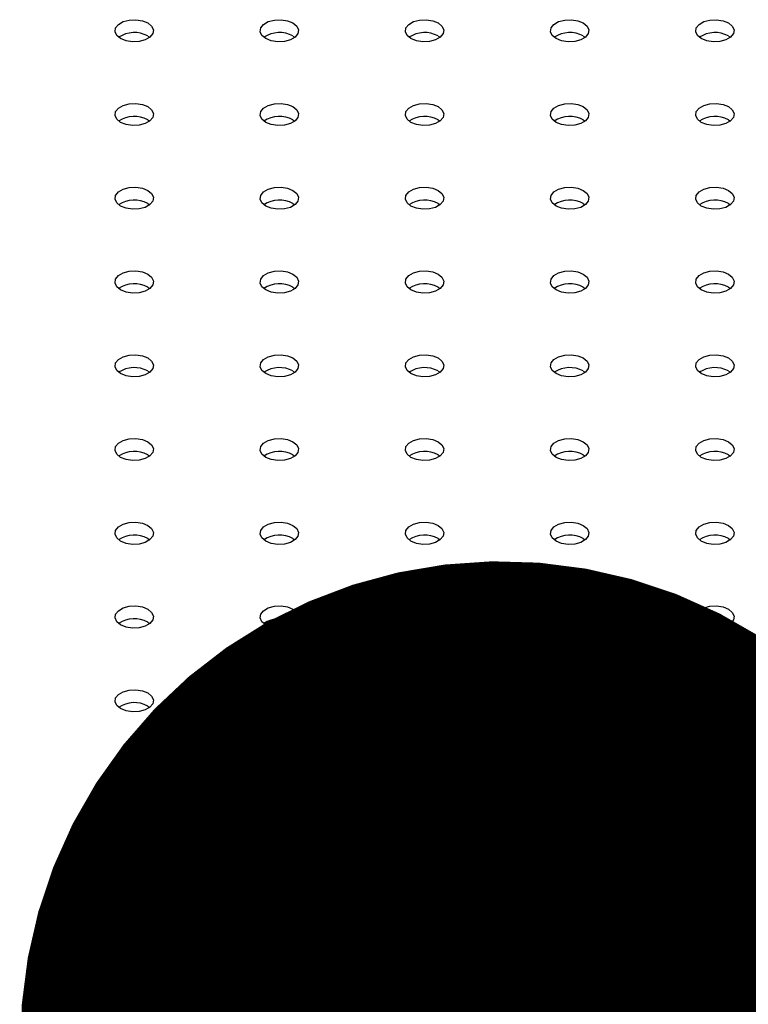
# Model space of a CAD drawing. Units: millimetres. Extents: x 0 to 77.5, y 0 to 29.8.
# Drawn here: x 32.3 to 32.4, y 21.2 to 21.5 of the extents above; entities that cross this region are included whole.
import ezdxf

# ---------------------------------------------------------------- set-up
doc = ezdxf.new("R2010")
doc.units = ezdxf.units.MM
doc.layers.add('LE_NORM', color=179, linetype='Continuous', lineweight=50)
doc.dimstyles.new('SLDDIMSTYLE3', dxfattribs={"dimtxt": 0.18, "dimasz": 0.2, "dimexe": 0, "dimexo": 0.0625, "dimgap": 0, "dimtad": 0, "dimtih": 1, "dimtoh": 1, "dimdec": 0, "dimrnd": 1e-09, "dimzin": 0, "dimdsep": 46, "dimtxsty": 'Standard', "dimblk1": 'DOT', "dimblk2": 'DOT', "dimsah": 1, "dimcen": 0.09, "dimadec": 0, "dimazin": 0, "dimtfac": 0.2, "dimtdec": 0, "dimtofl": 0, "dimtmove": 0, "dimatfit": 3, "dimldrblk": 'DOT', "dimfxl": 0, "dimfrac": 2, "dimtolj": 1, "dimtzin": 0, "dimarcsym": 0})

# ---------------------------------------------------------------- blocks, each defined once
blk = doc.blocks.new('_Dot')
at = {"color": 0, "linetype": 'ByBlock', "lineweight": -2}
blk.add_line((-0.5, 0), (-1, 0), dxfattribs=at)
at = {"color": 0, "linetype": 'ByBlock', "const_width": 0.5}
blk.add_lwpolyline([(-0.25, 0, 1), (0.25, 0, 1)], format="xyb", close=True, dxfattribs=at)

msp = doc.modelspace()

# ---------------------------------------------------------------- linework, layer by layer
at = {"color": 7, "linetype": 'Continuous', "lineweight": 25}
for p, q in [((32.31262, 21.44777), (32.31303, 21.4475)), ((32.34279, 21.44777), (32.3432, 21.4475)), ((32.37296, 21.44777), (32.37337, 21.4475)), ((32.40313, 21.44777), (32.40354, 21.4475)), ((32.4333, 21.44777), (32.43371, 21.4475)), ((32.31262, 21.43036), (32.31303, 21.43009)), ((32.34279, 21.43036), (32.3432, 21.43009)), ((32.37296, 21.43036), (32.37337, 21.43009)), ((32.40313, 21.43036), (32.40354, 21.43009)), ((32.4333, 21.43036), (32.43371, 21.43009)), ((32.31262, 21.41294), (32.31303, 21.41267)), ((32.34279, 21.41294), (32.3432, 21.41267)), ((32.37296, 21.41294), (32.37337, 21.41267)), ((32.40313, 21.41294), (32.40354, 21.41267)), ((32.4333, 21.41294), (32.43371, 21.41267)), ((32.31262, 21.39552), (32.31303, 21.39525)), ((32.34279, 21.39552), (32.3432, 21.39525)), ((32.37296, 21.39552), (32.37337, 21.39525)), ((32.40313, 21.39552), (32.40354, 21.39525)), ((32.4333, 21.39552), (32.43371, 21.39525)), ((32.31262, 21.37811), (32.31303, 21.37784)), ((32.34279, 21.37811), (32.3432, 21.37784)), ((32.37296, 21.37811), (32.37337, 21.37784)), ((32.40313, 21.37811), (32.40354, 21.37784)), ((32.4333, 21.37811), (32.43371, 21.37784)), ((32.31262, 21.36069), (32.31303, 21.36042)), ((32.34279, 21.36069), (32.3432, 21.36042)), ((32.37296, 21.36069), (32.37337, 21.36042)), ((32.40313, 21.36069), (32.40354, 21.36042)), ((32.4333, 21.36069), (32.43371, 21.36042)), ((32.31262, 21.34327), (32.31303, 21.343)), ((32.34279, 21.34327), (32.3432, 21.343)), ((32.37296, 21.34327), (32.37337, 21.343)), ((32.40313, 21.34327), (32.40354, 21.343)), ((32.4333, 21.34327), (32.43371, 21.343)), ((32.31262, 21.32586), (32.31303, 21.32559)), ((32.34279, 21.32586), (32.3432, 21.32559)), ((32.37296, 21.32586), (32.37337, 21.32559)), ((32.40313, 21.32586), (32.40354, 21.32559)), ((32.4333, 21.32586), (32.43371, 21.32559)), ((32.31262, 21.30844), (32.31303, 21.30817)), ((32.34279, 21.30844), (32.3432, 21.30817)), ((32.37296, 21.30844), (32.37337, 21.30817)), ((32.40313, 21.30844), (32.40354, 21.30817)), ((32.4333, 21.30844), (32.43371, 21.30817)), ((32.31262, 21.29102), (32.31303, 21.29075)), ((32.34279, 21.29102), (32.3432, 21.29075)), ((32.37296, 21.29102), (32.37337, 21.29075)), ((32.40313, 21.29102), (32.40354, 21.29075)), ((32.4333, 21.29102), (32.43371, 21.29075)), ((32.31262, 21.27361), (32.31303, 21.27334)), ((32.34279, 21.27361), (32.3432, 21.27334)), ((32.37296, 21.27361), (32.37337, 21.27334)), ((32.40313, 21.27361), (32.40354, 21.27334)), ((32.4333, 21.27361), (32.43371, 21.27334)), ((32.31262, 21.25619), (32.31303, 21.25592)), ((32.34279, 21.25619), (32.3432, 21.25592)), ((32.37296, 21.25619), (32.37337, 21.25592)), ((32.40313, 21.25619), (32.40354, 21.25592)), ((32.4333, 21.25619), (32.43371, 21.25592))]:
    msp.add_line(p, q, dxfattribs=at)
at = {"color": 7, "linetype": 'Continuous', "lineweight": 25, "flags": 128}
for points in [[(32.31262, 21.4505), (32.31342, 21.44984), (32.31378, 21.44906), (32.31366, 21.44827), (32.31307, 21.44754), (32.31209, 21.44697), (32.31083, 21.44663), (32.30945, 21.44656), (32.30811, 21.44677), (32.30697, 21.44723), (32.30617, 21.44789), (32.30581, 21.44866), (32.30593, 21.44946), (32.30652, 21.45019), (32.3075, 21.45076), (32.30876, 21.45109), (32.31014, 21.45116), (32.31149, 21.45096), (32.31262, 21.4505)], [(32.34279, 21.4505), (32.34359, 21.44984), (32.34395, 21.44906), (32.34383, 21.44827), (32.34324, 21.44754), (32.34226, 21.44697), (32.341, 21.44663), (32.33962, 21.44656), (32.33828, 21.44677), (32.33714, 21.44723), (32.33634, 21.44789), (32.33598, 21.44866), (32.3361, 21.44946), (32.33669, 21.45019), (32.33767, 21.45076), (32.33893, 21.45109), (32.34031, 21.45116), (32.34166, 21.45096), (32.34279, 21.4505)], [(32.37296, 21.4505), (32.37376, 21.44984), (32.37412, 21.44906), (32.374, 21.44827), (32.37341, 21.44754), (32.37243, 21.44697), (32.37117, 21.44663), (32.36979, 21.44656), (32.36844, 21.44677), (32.36731, 21.44723), (32.36651, 21.44789), (32.36615, 21.44866), (32.36627, 21.44946), (32.36686, 21.45019), (32.36784, 21.45076), (32.3691, 21.45109), (32.37048, 21.45116), (32.37183, 21.45096), (32.37296, 21.4505)], [(32.40313, 21.4505), (32.40393, 21.44984), (32.40429, 21.44906), (32.40417, 21.44827), (32.40358, 21.44754), (32.4026, 21.44697), (32.40134, 21.44663), (32.39996, 21.44656), (32.39861, 21.44677), (32.39748, 21.44723), (32.39668, 21.44789), (32.39632, 21.44866), (32.39644, 21.44946), (32.39703, 21.45019), (32.39801, 21.45076), (32.39927, 21.45109), (32.40065, 21.45116), (32.402, 21.45096), (32.40313, 21.4505)], [(32.4333, 21.4505), (32.4341, 21.44984), (32.43446, 21.44906), (32.43434, 21.44827), (32.43375, 21.44754), (32.43277, 21.44697), (32.43151, 21.44663), (32.43013, 21.44656), (32.42878, 21.44677), (32.42765, 21.44723), (32.42685, 21.44789), (32.42649, 21.44866), (32.42661, 21.44946), (32.4272, 21.45019), (32.42818, 21.45076), (32.42944, 21.45109), (32.43082, 21.45116), (32.43217, 21.45096), (32.4333, 21.4505)], [(32.31262, 21.43308), (32.31342, 21.43242), (32.31378, 21.43165), (32.31366, 21.43085), (32.31307, 21.43012), (32.31209, 21.42956), (32.31083, 21.42922), (32.30945, 21.42915), (32.30811, 21.42935), (32.30697, 21.42981), (32.30617, 21.43047), (32.30581, 21.43125), (32.30593, 21.43204), (32.30652, 21.43277), (32.3075, 21.43334), (32.30876, 21.43368), (32.31014, 21.43375), (32.31149, 21.43354), (32.31262, 21.43308)], [(32.34279, 21.43308), (32.34359, 21.43242), (32.34395, 21.43165), (32.34383, 21.43085), (32.34324, 21.43012), (32.34226, 21.42956), (32.341, 21.42922), (32.33962, 21.42915), (32.33828, 21.42935), (32.33714, 21.42981), (32.33634, 21.43047), (32.33598, 21.43125), (32.3361, 21.43204), (32.33669, 21.43277), (32.33767, 21.43334), (32.33893, 21.43368), (32.34031, 21.43375), (32.34166, 21.43354), (32.34279, 21.43308)], [(32.37296, 21.43308), (32.37376, 21.43242), (32.37412, 21.43165), (32.374, 21.43085), (32.37341, 21.43012), (32.37243, 21.42956), (32.37117, 21.42922), (32.36979, 21.42915), (32.36844, 21.42935), (32.36731, 21.42981), (32.36651, 21.43047), (32.36615, 21.43125), (32.36627, 21.43204), (32.36686, 21.43277), (32.36784, 21.43334), (32.3691, 21.43368), (32.37048, 21.43375), (32.37183, 21.43354), (32.37296, 21.43308)], [(32.40313, 21.43308), (32.40393, 21.43242), (32.40429, 21.43165), (32.40417, 21.43085), (32.40358, 21.43012), (32.4026, 21.42956), (32.40134, 21.42922), (32.39996, 21.42915), (32.39861, 21.42935), (32.39748, 21.42981), (32.39668, 21.43047), (32.39632, 21.43125), (32.39644, 21.43204), (32.39703, 21.43277), (32.39801, 21.43334), (32.39927, 21.43368), (32.40065, 21.43375), (32.402, 21.43354), (32.40313, 21.43308)], [(32.4333, 21.43308), (32.4341, 21.43242), (32.43446, 21.43165), (32.43434, 21.43085), (32.43375, 21.43012), (32.43277, 21.42956), (32.43151, 21.42922), (32.43013, 21.42915), (32.42878, 21.42935), (32.42765, 21.42981), (32.42685, 21.43047), (32.42649, 21.43125), (32.42661, 21.43204), (32.4272, 21.43277), (32.42818, 21.43334), (32.42944, 21.43368), (32.43082, 21.43375), (32.43217, 21.43354), (32.4333, 21.43308)], [(32.31262, 21.41566), (32.31342, 21.41501), (32.31378, 21.41423), (32.31366, 21.41343), (32.31307, 21.41271), (32.31209, 21.41214), (32.31083, 21.4118), (32.30945, 21.41173), (32.30811, 21.41194), (32.30697, 21.4124), (32.30617, 21.41305), (32.30581, 21.41383), (32.30593, 21.41463), (32.30652, 21.41535), (32.3075, 21.41592), (32.30876, 21.41626), (32.31014, 21.41633), (32.31149, 21.41612), (32.31262, 21.41566)], [(32.34279, 21.41566), (32.34359, 21.41501), (32.34395, 21.41423), (32.34383, 21.41343), (32.34324, 21.41271), (32.34226, 21.41214), (32.341, 21.4118), (32.33962, 21.41173), (32.33828, 21.41194), (32.33714, 21.4124), (32.33634, 21.41305), (32.33598, 21.41383), (32.3361, 21.41463), (32.33669, 21.41535), (32.33767, 21.41592), (32.33893, 21.41626), (32.34031, 21.41633), (32.34166, 21.41612), (32.34279, 21.41566)], [(32.37296, 21.41566), (32.37376, 21.41501), (32.37412, 21.41423), (32.374, 21.41343), (32.37341, 21.41271), (32.37243, 21.41214), (32.37117, 21.4118), (32.36979, 21.41173), (32.36844, 21.41194), (32.36731, 21.4124), (32.36651, 21.41305), (32.36615, 21.41383), (32.36627, 21.41463), (32.36686, 21.41535), (32.36784, 21.41592), (32.3691, 21.41626), (32.37048, 21.41633), (32.37183, 21.41612), (32.37296, 21.41566)], [(32.40313, 21.41566), (32.40393, 21.41501), (32.40429, 21.41423), (32.40417, 21.41343), (32.40358, 21.41271), (32.4026, 21.41214), (32.40134, 21.4118), (32.39996, 21.41173), (32.39861, 21.41194), (32.39748, 21.4124), (32.39668, 21.41305), (32.39632, 21.41383), (32.39644, 21.41463), (32.39703, 21.41535), (32.39801, 21.41592), (32.39927, 21.41626), (32.40065, 21.41633), (32.402, 21.41612), (32.40313, 21.41566)], [(32.4333, 21.41566), (32.4341, 21.41501), (32.43446, 21.41423), (32.43434, 21.41343), (32.43375, 21.41271), (32.43277, 21.41214), (32.43151, 21.4118), (32.43013, 21.41173), (32.42878, 21.41194), (32.42765, 21.4124), (32.42685, 21.41305), (32.42649, 21.41383), (32.42661, 21.41463), (32.4272, 21.41535), (32.42818, 21.41592), (32.42944, 21.41626), (32.43082, 21.41633), (32.43217, 21.41612), (32.4333, 21.41566)], [(32.31262, 21.39825), (32.31342, 21.39759), (32.31378, 21.39681), (32.31366, 21.39602), (32.31307, 21.39529), (32.31209, 21.39472), (32.31083, 21.39438), (32.30945, 21.39431), (32.30811, 21.39452), (32.30697, 21.39498), (32.30617, 21.39564), (32.30581, 21.39641), (32.30593, 21.39721), (32.30652, 21.39794), (32.3075, 21.3985), (32.30876, 21.39884), (32.31014, 21.39891), (32.31149, 21.39871), (32.31262, 21.39825)], [(32.34279, 21.39825), (32.34359, 21.39759), (32.34395, 21.39681), (32.34383, 21.39602), (32.34324, 21.39529), (32.34226, 21.39472), (32.341, 21.39438), (32.33962, 21.39431), (32.33828, 21.39452), (32.33714, 21.39498), (32.33634, 21.39564), (32.33598, 21.39641), (32.3361, 21.39721), (32.33669, 21.39794), (32.33767, 21.3985), (32.33893, 21.39884), (32.34031, 21.39891), (32.34166, 21.39871), (32.34279, 21.39825)], [(32.37296, 21.39825), (32.37376, 21.39759), (32.37412, 21.39681), (32.374, 21.39602), (32.37341, 21.39529), (32.37243, 21.39472), (32.37117, 21.39438), (32.36979, 21.39431), (32.36844, 21.39452), (32.36731, 21.39498), (32.36651, 21.39564), (32.36615, 21.39641), (32.36627, 21.39721), (32.36686, 21.39794), (32.36784, 21.3985), (32.3691, 21.39884), (32.37048, 21.39891), (32.37183, 21.39871), (32.37296, 21.39825)], [(32.40313, 21.39825), (32.40393, 21.39759), (32.40429, 21.39681), (32.40417, 21.39602), (32.40358, 21.39529), (32.4026, 21.39472), (32.40134, 21.39438), (32.39996, 21.39431), (32.39861, 21.39452), (32.39748, 21.39498), (32.39668, 21.39564), (32.39632, 21.39641), (32.39644, 21.39721), (32.39703, 21.39794), (32.39801, 21.3985), (32.39927, 21.39884), (32.40065, 21.39891), (32.402, 21.39871), (32.40313, 21.39825)], [(32.4333, 21.39825), (32.4341, 21.39759), (32.43446, 21.39681), (32.43434, 21.39602), (32.43375, 21.39529), (32.43277, 21.39472), (32.43151, 21.39438), (32.43013, 21.39431), (32.42878, 21.39452), (32.42765, 21.39498), (32.42685, 21.39564), (32.42649, 21.39641), (32.42661, 21.39721), (32.4272, 21.39794), (32.42818, 21.3985), (32.42944, 21.39884), (32.43082, 21.39891), (32.43217, 21.39871), (32.4333, 21.39825)], [(32.31262, 21.38083), (32.31342, 21.38017), (32.31378, 21.3794), (32.31366, 21.3786), (32.31307, 21.37787), (32.31209, 21.37731), (32.31083, 21.37697), (32.30945, 21.3769), (32.30811, 21.3771), (32.30697, 21.37756), (32.30617, 21.37822), (32.30581, 21.379), (32.30593, 21.37979), (32.30652, 21.38052), (32.3075, 21.38109), (32.30876, 21.38143), (32.31014, 21.3815), (32.31149, 21.38129), (32.31262, 21.38083)], [(32.34279, 21.38083), (32.34359, 21.38017), (32.34395, 21.3794), (32.34383, 21.3786), (32.34324, 21.37787), (32.34226, 21.37731), (32.341, 21.37697), (32.33962, 21.3769), (32.33828, 21.3771), (32.33714, 21.37756), (32.33634, 21.37822), (32.33598, 21.379), (32.3361, 21.37979), (32.33669, 21.38052), (32.33767, 21.38109), (32.33893, 21.38143), (32.34031, 21.3815), (32.34166, 21.38129), (32.34279, 21.38083)], [(32.37296, 21.38083), (32.37376, 21.38017), (32.37412, 21.3794), (32.374, 21.3786), (32.37341, 21.37787), (32.37243, 21.37731), (32.37117, 21.37697), (32.36979, 21.3769), (32.36844, 21.3771), (32.36731, 21.37756), (32.36651, 21.37822), (32.36615, 21.379), (32.36627, 21.37979), (32.36686, 21.38052), (32.36784, 21.38109), (32.3691, 21.38143), (32.37048, 21.3815), (32.37183, 21.38129), (32.37296, 21.38083)], [(32.40313, 21.38083), (32.40393, 21.38017), (32.40429, 21.3794), (32.40417, 21.3786), (32.40358, 21.37787), (32.4026, 21.37731), (32.40134, 21.37697), (32.39996, 21.3769), (32.39861, 21.3771), (32.39748, 21.37756), (32.39668, 21.37822), (32.39632, 21.379), (32.39644, 21.37979), (32.39703, 21.38052), (32.39801, 21.38109), (32.39927, 21.38143), (32.40065, 21.3815), (32.402, 21.38129), (32.40313, 21.38083)], [(32.4333, 21.38083), (32.4341, 21.38017), (32.43446, 21.3794), (32.43434, 21.3786), (32.43375, 21.37787), (32.43277, 21.37731), (32.43151, 21.37697), (32.43013, 21.3769), (32.42878, 21.3771), (32.42765, 21.37756), (32.42685, 21.37822), (32.42649, 21.379), (32.42661, 21.37979), (32.4272, 21.38052), (32.42818, 21.38109), (32.42944, 21.38143), (32.43082, 21.3815), (32.43217, 21.38129), (32.4333, 21.38083)], [(32.31262, 21.36341), (32.31342, 21.36276), (32.31378, 21.36198), (32.31366, 21.36118), (32.31307, 21.36046), (32.31209, 21.35989), (32.31083, 21.35955), (32.30945, 21.35948), (32.30811, 21.35969), (32.30697, 21.36015), (32.30617, 21.3608), (32.30581, 21.36158), (32.30593, 21.36238), (32.30652, 21.3631), (32.3075, 21.36367), (32.30876, 21.36401), (32.31014, 21.36408), (32.31149, 21.36387), (32.31262, 21.36341)], [(32.34279, 21.36341), (32.34359, 21.36276), (32.34395, 21.36198), (32.34383, 21.36118), (32.34324, 21.36046), (32.34226, 21.35989), (32.341, 21.35955), (32.33962, 21.35948), (32.33828, 21.35969), (32.33714, 21.36015), (32.33634, 21.3608), (32.33598, 21.36158), (32.3361, 21.36238), (32.33669, 21.3631), (32.33767, 21.36367), (32.33893, 21.36401), (32.34031, 21.36408), (32.34166, 21.36387), (32.34279, 21.36341)], [(32.37296, 21.36341), (32.37376, 21.36276), (32.37412, 21.36198), (32.374, 21.36118), (32.37341, 21.36046), (32.37243, 21.35989), (32.37117, 21.35955), (32.36979, 21.35948), (32.36844, 21.35969), (32.36731, 21.36015), (32.36651, 21.3608), (32.36615, 21.36158), (32.36627, 21.36238), (32.36686, 21.3631), (32.36784, 21.36367), (32.3691, 21.36401), (32.37048, 21.36408), (32.37183, 21.36387), (32.37296, 21.36341)], [(32.40313, 21.36341), (32.40393, 21.36276), (32.40429, 21.36198), (32.40417, 21.36118), (32.40358, 21.36046), (32.4026, 21.35989), (32.40134, 21.35955), (32.39996, 21.35948), (32.39861, 21.35969), (32.39748, 21.36015), (32.39668, 21.3608), (32.39632, 21.36158), (32.39644, 21.36238), (32.39703, 21.3631), (32.39801, 21.36367), (32.39927, 21.36401), (32.40065, 21.36408), (32.402, 21.36387), (32.40313, 21.36341)], [(32.4333, 21.36341), (32.4341, 21.36276), (32.43446, 21.36198), (32.43434, 21.36118), (32.43375, 21.36046), (32.43277, 21.35989), (32.43151, 21.35955), (32.43013, 21.35948), (32.42878, 21.35969), (32.42765, 21.36015), (32.42685, 21.3608), (32.42649, 21.36158), (32.42661, 21.36238), (32.4272, 21.3631), (32.42818, 21.36367), (32.42944, 21.36401), (32.43082, 21.36408), (32.43217, 21.36387), (32.4333, 21.36341)], [(32.31262, 21.346), (32.31342, 21.34534), (32.31378, 21.34456), (32.31366, 21.34377), (32.31307, 21.34304), (32.31209, 21.34247), (32.31083, 21.34213), (32.30945, 21.34206), (32.30811, 21.34227), (32.30697, 21.34273), (32.30617, 21.34339), (32.30581, 21.34416), (32.30593, 21.34496), (32.30652, 21.34569), (32.3075, 21.34625), (32.30876, 21.34659), (32.31014, 21.34666), (32.31149, 21.34646), (32.31262, 21.346)], [(32.34279, 21.346), (32.34359, 21.34534), (32.34395, 21.34456), (32.34383, 21.34377), (32.34324, 21.34304), (32.34226, 21.34247), (32.341, 21.34213), (32.33962, 21.34206), (32.33828, 21.34227), (32.33714, 21.34273), (32.33634, 21.34339), (32.33598, 21.34416), (32.3361, 21.34496), (32.33669, 21.34569), (32.33767, 21.34625), (32.33893, 21.34659), (32.34031, 21.34666), (32.34166, 21.34646), (32.34279, 21.346)], [(32.37296, 21.346), (32.37376, 21.34534), (32.37412, 21.34456), (32.374, 21.34377), (32.37341, 21.34304), (32.37243, 21.34247), (32.37117, 21.34213), (32.36979, 21.34206), (32.36844, 21.34227), (32.36731, 21.34273), (32.36651, 21.34339), (32.36615, 21.34416), (32.36627, 21.34496), (32.36686, 21.34569), (32.36784, 21.34625), (32.3691, 21.34659), (32.37048, 21.34666), (32.37183, 21.34646), (32.37296, 21.346)], [(32.40313, 21.346), (32.40393, 21.34534), (32.40429, 21.34456), (32.40417, 21.34377), (32.40358, 21.34304), (32.4026, 21.34247), (32.40134, 21.34213), (32.39996, 21.34206), (32.39861, 21.34227), (32.39748, 21.34273), (32.39668, 21.34339), (32.39632, 21.34416), (32.39644, 21.34496), (32.39703, 21.34569), (32.39801, 21.34625), (32.39927, 21.34659), (32.40065, 21.34666), (32.402, 21.34646), (32.40313, 21.346)], [(32.4333, 21.346), (32.4341, 21.34534), (32.43446, 21.34456), (32.43434, 21.34377), (32.43375, 21.34304), (32.43277, 21.34247), (32.43151, 21.34213), (32.43013, 21.34206), (32.42878, 21.34227), (32.42765, 21.34273), (32.42685, 21.34339), (32.42649, 21.34416), (32.42661, 21.34496), (32.4272, 21.34569), (32.42818, 21.34625), (32.42944, 21.34659), (32.43082, 21.34666), (32.43217, 21.34646), (32.4333, 21.346)], [(32.31262, 21.32858), (32.31342, 21.32792), (32.31378, 21.32715), (32.31366, 21.32635), (32.31307, 21.32562), (32.31209, 21.32505), (32.31083, 21.32472), (32.30945, 21.32465), (32.30811, 21.32485), (32.30697, 21.32531), (32.30617, 21.32597), (32.30581, 21.32675), (32.30593, 21.32754), (32.30652, 21.32827), (32.3075, 21.32884), (32.30876, 21.32918), (32.31014, 21.32925), (32.31149, 21.32904), (32.31262, 21.32858)], [(32.34279, 21.32858), (32.34359, 21.32792), (32.34395, 21.32715), (32.34383, 21.32635), (32.34324, 21.32562), (32.34226, 21.32505), (32.341, 21.32472), (32.33962, 21.32465), (32.33828, 21.32485), (32.33714, 21.32531), (32.33634, 21.32597), (32.33598, 21.32675), (32.3361, 21.32754), (32.33669, 21.32827), (32.33767, 21.32884), (32.33893, 21.32918), (32.34031, 21.32925), (32.34166, 21.32904), (32.34279, 21.32858)], [(32.37296, 21.32858), (32.37376, 21.32792), (32.37412, 21.32715), (32.374, 21.32635), (32.37341, 21.32562), (32.37243, 21.32505), (32.37117, 21.32472), (32.36979, 21.32465), (32.36844, 21.32485), (32.36731, 21.32531), (32.36651, 21.32597), (32.36615, 21.32675), (32.36627, 21.32754), (32.36686, 21.32827), (32.36784, 21.32884), (32.3691, 21.32918), (32.37048, 21.32925), (32.37183, 21.32904), (32.37296, 21.32858)], [(32.40313, 21.32858), (32.40393, 21.32792), (32.40429, 21.32715), (32.40417, 21.32635), (32.40358, 21.32562), (32.4026, 21.32505), (32.40134, 21.32472), (32.39996, 21.32465), (32.39861, 21.32485), (32.39748, 21.32531), (32.39668, 21.32597), (32.39632, 21.32675), (32.39644, 21.32754), (32.39703, 21.32827), (32.39801, 21.32884), (32.39927, 21.32918), (32.40065, 21.32925), (32.402, 21.32904), (32.40313, 21.32858)], [(32.4333, 21.32858), (32.4341, 21.32792), (32.43446, 21.32715), (32.43434, 21.32635), (32.43375, 21.32562), (32.43277, 21.32505), (32.43151, 21.32472), (32.43013, 21.32465), (32.42878, 21.32485), (32.42765, 21.32531), (32.42685, 21.32597), (32.42649, 21.32675), (32.42661, 21.32754), (32.4272, 21.32827), (32.42818, 21.32884), (32.42944, 21.32918), (32.43082, 21.32925), (32.43217, 21.32904), (32.4333, 21.32858)], [(32.31262, 21.31116), (32.31342, 21.31051), (32.31378, 21.30973), (32.31366, 21.30893), (32.31307, 21.30821), (32.31209, 21.30764), (32.31083, 21.3073), (32.30945, 21.30723), (32.30811, 21.30744), (32.30697, 21.3079), (32.30617, 21.30855), (32.30581, 21.30933), (32.30593, 21.31013), (32.30652, 21.31085), (32.3075, 21.31142), (32.30876, 21.31176), (32.31014, 21.31183), (32.31149, 21.31162), (32.31262, 21.31116)], [(32.34279, 21.31116), (32.34359, 21.31051), (32.34395, 21.30973), (32.34383, 21.30893), (32.34324, 21.30821), (32.34226, 21.30764), (32.341, 21.3073), (32.33962, 21.30723), (32.33828, 21.30744), (32.33714, 21.3079), (32.33634, 21.30855), (32.33598, 21.30933), (32.3361, 21.31013), (32.33669, 21.31085), (32.33767, 21.31142), (32.33893, 21.31176), (32.34031, 21.31183), (32.34166, 21.31162), (32.34279, 21.31116)], [(32.37296, 21.31116), (32.37376, 21.31051), (32.37412, 21.30973), (32.374, 21.30893), (32.37341, 21.30821), (32.37243, 21.30764), (32.37117, 21.3073), (32.36979, 21.30723), (32.36844, 21.30744), (32.36731, 21.3079), (32.36651, 21.30855), (32.36615, 21.30933), (32.36627, 21.31013), (32.36686, 21.31085), (32.36784, 21.31142), (32.3691, 21.31176), (32.37048, 21.31183), (32.37183, 21.31162), (32.37296, 21.31116)], [(32.40313, 21.31116), (32.40393, 21.31051), (32.40429, 21.30973), (32.40417, 21.30893), (32.40358, 21.30821), (32.4026, 21.30764), (32.40134, 21.3073), (32.39996, 21.30723), (32.39861, 21.30744), (32.39748, 21.3079), (32.39668, 21.30855), (32.39632, 21.30933), (32.39644, 21.31013), (32.39703, 21.31085), (32.39801, 21.31142), (32.39927, 21.31176), (32.40065, 21.31183), (32.402, 21.31162), (32.40313, 21.31116)], [(32.4333, 21.31116), (32.4341, 21.31051), (32.43446, 21.30973), (32.43434, 21.30893), (32.43375, 21.30821), (32.43277, 21.30764), (32.43151, 21.3073), (32.43013, 21.30723), (32.42878, 21.30744), (32.42765, 21.3079), (32.42685, 21.30855), (32.42649, 21.30933), (32.42661, 21.31013), (32.4272, 21.31085), (32.42818, 21.31142), (32.42944, 21.31176), (32.43082, 21.31183), (32.43217, 21.31162), (32.4333, 21.31116)], [(32.31262, 21.29375), (32.31342, 21.29309), (32.31378, 21.29231), (32.31366, 21.29152), (32.31307, 21.29079), (32.31209, 21.29022), (32.31083, 21.28988), (32.30945, 21.28981), (32.30811, 21.29002), (32.30697, 21.29048), (32.30617, 21.29114), (32.30581, 21.29191), (32.30593, 21.29271), (32.30652, 21.29344), (32.3075, 21.294), (32.30876, 21.29434), (32.31014, 21.29441), (32.31149, 21.29421), (32.31262, 21.29375)], [(32.34279, 21.29375), (32.34359, 21.29309), (32.34395, 21.29231), (32.34383, 21.29152), (32.34324, 21.29079), (32.34226, 21.29022), (32.341, 21.28988), (32.33962, 21.28981), (32.33828, 21.29002), (32.33714, 21.29048), (32.33634, 21.29114), (32.33598, 21.29191), (32.3361, 21.29271), (32.33669, 21.29344), (32.33767, 21.294), (32.33893, 21.29434), (32.34031, 21.29441), (32.34166, 21.29421), (32.34279, 21.29375)], [(32.37296, 21.29375), (32.37376, 21.29309), (32.37412, 21.29231), (32.374, 21.29152), (32.37341, 21.29079), (32.37243, 21.29022), (32.37117, 21.28988), (32.36979, 21.28981), (32.36844, 21.29002), (32.36731, 21.29048), (32.36651, 21.29114), (32.36615, 21.29191), (32.36627, 21.29271), (32.36686, 21.29344), (32.36784, 21.294), (32.3691, 21.29434), (32.37048, 21.29441), (32.37183, 21.29421), (32.37296, 21.29375)], [(32.40313, 21.29375), (32.40393, 21.29309), (32.40429, 21.29231), (32.40417, 21.29152), (32.40358, 21.29079), (32.4026, 21.29022), (32.40134, 21.28988), (32.39996, 21.28981), (32.39861, 21.29002), (32.39748, 21.29048), (32.39668, 21.29114), (32.39632, 21.29191), (32.39644, 21.29271), (32.39703, 21.29344), (32.39801, 21.294), (32.39927, 21.29434), (32.40065, 21.29441), (32.402, 21.29421), (32.40313, 21.29375)], [(32.4333, 21.29375), (32.4341, 21.29309), (32.43446, 21.29231), (32.43434, 21.29152), (32.43375, 21.29079), (32.43277, 21.29022), (32.43151, 21.28988), (32.43013, 21.28981), (32.42878, 21.29002), (32.42765, 21.29048), (32.42685, 21.29114), (32.42649, 21.29191), (32.42661, 21.29271), (32.4272, 21.29344), (32.42818, 21.294), (32.42944, 21.29434), (32.43082, 21.29441), (32.43217, 21.29421), (32.4333, 21.29375)], [(32.31262, 21.27633), (32.31342, 21.27567), (32.31378, 21.2749), (32.31366, 21.2741), (32.31307, 21.27337), (32.31209, 21.2728), (32.31083, 21.27247), (32.30945, 21.2724), (32.30811, 21.2726), (32.30697, 21.27306), (32.30617, 21.27372), (32.30581, 21.2745), (32.30593, 21.27529), (32.30652, 21.27602), (32.3075, 21.27659), (32.30876, 21.27693), (32.31014, 21.277), (32.31149, 21.27679), (32.31262, 21.27633)], [(32.34279, 21.27633), (32.34359, 21.27567), (32.34395, 21.2749), (32.34383, 21.2741), (32.34324, 21.27337), (32.34226, 21.2728), (32.341, 21.27247), (32.33962, 21.2724), (32.33828, 21.2726), (32.33714, 21.27306), (32.33634, 21.27372), (32.33598, 21.2745), (32.3361, 21.27529), (32.33669, 21.27602), (32.33767, 21.27659), (32.33893, 21.27693), (32.34031, 21.277), (32.34166, 21.27679), (32.34279, 21.27633)], [(32.37296, 21.27633), (32.37376, 21.27567), (32.37412, 21.2749), (32.374, 21.2741), (32.37341, 21.27337), (32.37243, 21.2728), (32.37117, 21.27247), (32.36979, 21.2724), (32.36844, 21.2726), (32.36731, 21.27306), (32.36651, 21.27372), (32.36615, 21.2745), (32.36627, 21.27529), (32.36686, 21.27602), (32.36784, 21.27659), (32.3691, 21.27693), (32.37048, 21.277), (32.37183, 21.27679), (32.37296, 21.27633)], [(32.40313, 21.27633), (32.40393, 21.27567), (32.40429, 21.2749), (32.40417, 21.2741), (32.40358, 21.27337), (32.4026, 21.2728), (32.40134, 21.27247), (32.39996, 21.2724), (32.39861, 21.2726), (32.39748, 21.27306), (32.39668, 21.27372), (32.39632, 21.2745), (32.39644, 21.27529), (32.39703, 21.27602), (32.39801, 21.27659), (32.39927, 21.27693), (32.40065, 21.277), (32.402, 21.27679), (32.40313, 21.27633)], [(32.4333, 21.27633), (32.4341, 21.27567), (32.43446, 21.2749), (32.43434, 21.2741), (32.43375, 21.27337), (32.43277, 21.2728), (32.43151, 21.27247), (32.43013, 21.2724), (32.42878, 21.2726), (32.42765, 21.27306), (32.42685, 21.27372), (32.42649, 21.2745), (32.42661, 21.27529), (32.4272, 21.27602), (32.42818, 21.27659), (32.42944, 21.27693), (32.43082, 21.277), (32.43217, 21.27679), (32.4333, 21.27633)], [(32.31262, 21.25891), (32.31342, 21.25826), (32.31378, 21.25748), (32.31366, 21.25668), (32.31307, 21.25596), (32.31209, 21.25539), (32.31083, 21.25505), (32.30945, 21.25498), (32.30811, 21.25519), (32.30697, 21.25565), (32.30617, 21.2563), (32.30581, 21.25708), (32.30593, 21.25788), (32.30652, 21.2586), (32.3075, 21.25917), (32.30876, 21.25951), (32.31014, 21.25958), (32.31149, 21.25937), (32.31262, 21.25891)], [(32.34279, 21.25891), (32.34359, 21.25826), (32.34395, 21.25748), (32.34383, 21.25668), (32.34324, 21.25596), (32.34226, 21.25539), (32.341, 21.25505), (32.33962, 21.25498), (32.33828, 21.25519), (32.33714, 21.25565), (32.33634, 21.2563), (32.33598, 21.25708), (32.3361, 21.25788), (32.33669, 21.2586), (32.33767, 21.25917), (32.33893, 21.25951), (32.34031, 21.25958), (32.34166, 21.25937), (32.34279, 21.25891)], [(32.37296, 21.25891), (32.37376, 21.25826), (32.37412, 21.25748), (32.374, 21.25668), (32.37341, 21.25596), (32.37243, 21.25539), (32.37117, 21.25505), (32.36979, 21.25498), (32.36844, 21.25519), (32.36731, 21.25565), (32.36651, 21.2563), (32.36615, 21.25708), (32.36627, 21.25788), (32.36686, 21.2586), (32.36784, 21.25917), (32.3691, 21.25951), (32.37048, 21.25958), (32.37183, 21.25937), (32.37296, 21.25891)], [(32.40313, 21.25891), (32.40393, 21.25826), (32.40429, 21.25748), (32.40417, 21.25668), (32.40358, 21.25596), (32.4026, 21.25539), (32.40134, 21.25505), (32.39996, 21.25498), (32.39861, 21.25519), (32.39748, 21.25565), (32.39668, 21.2563), (32.39632, 21.25708), (32.39644, 21.25788), (32.39703, 21.2586), (32.39801, 21.25917), (32.39927, 21.25951), (32.40065, 21.25958), (32.402, 21.25937), (32.40313, 21.25891)], [(32.4333, 21.25891), (32.4341, 21.25826), (32.43446, 21.25748), (32.43434, 21.25668), (32.43375, 21.25596), (32.43277, 21.25539), (32.43151, 21.25505), (32.43013, 21.25498), (32.42878, 21.25519), (32.42765, 21.25565), (32.42685, 21.2563), (32.42649, 21.25708), (32.42661, 21.25788), (32.4272, 21.2586), (32.42818, 21.25917), (32.42944, 21.25951), (32.43082, 21.25958), (32.43217, 21.25937), (32.4333, 21.25891)]]:
    msp.add_lwpolyline(points, dxfattribs=at)
at = {"color": 7, "linetype": 'Continuous', "lineweight": 25}
for centre in [(32.30982, 21.44257), (32.33999, 21.44257), (32.37016, 21.44257), (32.40033, 21.44257), (32.4305, 21.44257), (32.30982, 21.42515), (32.33999, 21.42515), (32.37016, 21.42515), (32.40033, 21.42515), (32.4305, 21.42515), (32.30982, 21.40773), (32.33999, 21.40773), (32.37016, 21.40773), (32.40033, 21.40773), (32.4305, 21.40773), (32.30982, 21.39031), (32.33999, 21.39031), (32.37016, 21.39031), (32.40033, 21.39031), (32.4305, 21.39031), (32.30982, 21.3729), (32.33999, 21.3729), (32.37016, 21.3729), (32.40033, 21.3729), (32.4305, 21.3729), (32.30982, 21.35548), (32.33999, 21.35548), (32.37016, 21.35548), (32.40033, 21.35548), (32.4305, 21.35548), (32.30982, 21.33806), (32.33999, 21.33806), (32.37016, 21.33806), (32.40033, 21.33806), (32.4305, 21.33806), (32.30982, 21.32065), (32.33999, 21.32065), (32.37016, 21.32065), (32.40033, 21.32065), (32.4305, 21.32065), (32.30982, 21.30323), (32.33999, 21.30323), (32.37016, 21.30323), (32.40033, 21.30323), (32.4305, 21.30323), (32.30982, 21.28581), (32.33999, 21.28581), (32.37016, 21.28581), (32.40033, 21.28581), (32.4305, 21.28581), (32.30982, 21.2684), (32.33999, 21.2684), (32.37016, 21.2684), (32.40033, 21.2684), (32.4305, 21.2684), (32.30982, 21.25098), (32.33999, 21.25098), (32.37016, 21.25098), (32.40033, 21.25098), (32.4305, 21.25098)]:
    msp.add_arc(centre, 0.00592, 61.7225, 123.4159, dxfattribs=at)

# ---------------------------------------------------------------- leaders
at = {"layer": 'LE_NORM'}
msp.add_leader([(32.38612, 21.23856), (30.10756, 19.96157)], dimstyle='SLDDIMSTYLE3', dxfattribs=at)

doc.saveas('drawing.dxf')
